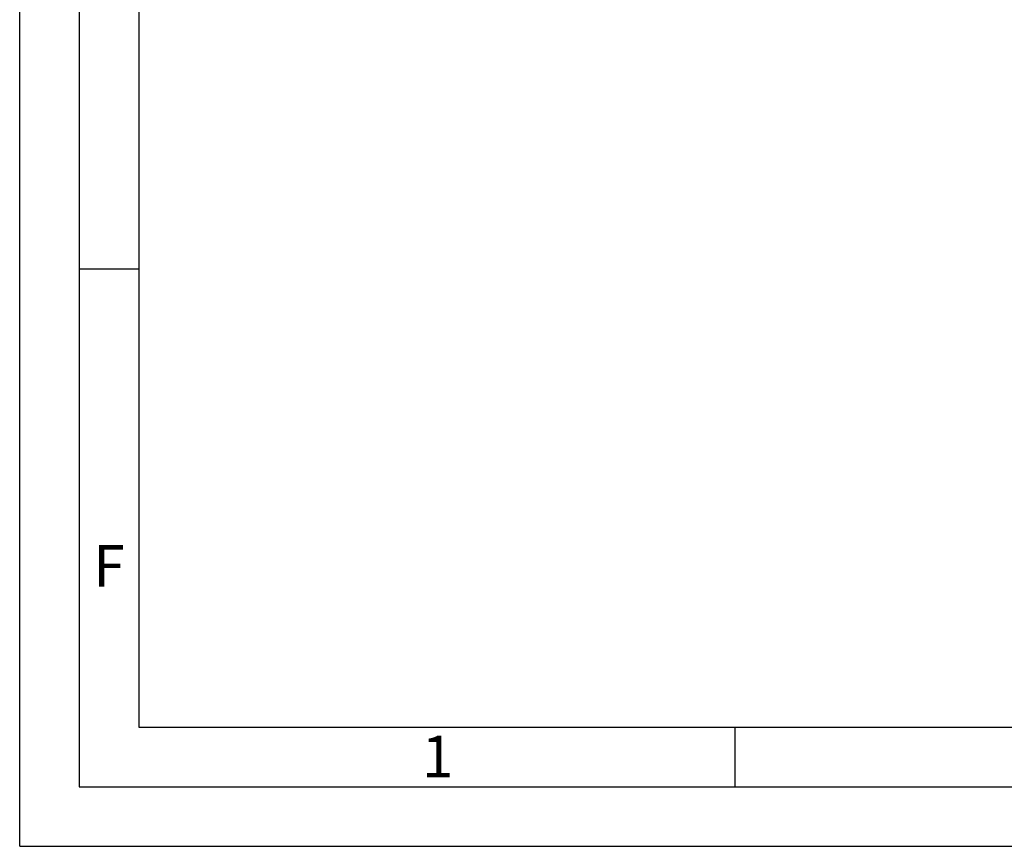
# Paper-space layout 'Blatt1' of a CAD drawing. Units: millimetres. Extents: x 0 to 4200, y 0 to 2970.
# Drawn here: x 0 to 826, y 0 to 694 of the extents above; entities that cross this region are included whole.
import ezdxf

# ---------------------------------------------------------------- set-up
doc = ezdxf.new("R2010")
doc.units = ezdxf.units.MM
doc.header["$LTSCALE"] = 10
doc.layers.add('61', color=7, linetype='Continuous')
doc.layers.add('62', color=7, linetype='Continuous')
doc.styles.add('SLDTEXTSTYLE0', font='TXT', dxfattribs={"width": 0.75})

psp = doc.layouts.new('Blatt1')

# ---------------------------------------------------------------- linework, layer by layer
at = {"layer": '61'}
for q in [(0, 2970), (4200, 0)]:
    psp.add_line((0, 0), q, dxfattribs=at)
at = {"layer": '61', "color": 7, "linetype": 'Continuous', "lineweight": 30}
for p, q in [((50, 2920), (50, 50)), ((50, 50), (4150, 50))]:
    psp.add_line(p, q, dxfattribs=at)
at = {"layer": '61', "color": 7, "linetype": 'Continuous'}
for p, q in [((100, 2870), (100, 100)), ((100, 100), (2280, 100))]:
    psp.add_line(p, q, dxfattribs=at)
at = {"layer": '62', "color": 7, "linetype": 'Continuous'}
for p, q in [((50, 485), (100, 485)), ((600, 100), (600, 50))]:
    psp.add_line(p, q, dxfattribs=at)

# ---------------------------------------------------------------- texts
at = {"layer": '62', "char_height": 35, "attachment_point": 2, "style": 'SLDTEXTSTYLE0'}
for s, insert in [('F', (75, 252.9)), ('1', (350.73, 92.9))]:
    psp.add_mtext(s, dxfattribs=dict(at, insert=insert))

doc.saveas('drawing.dxf')
